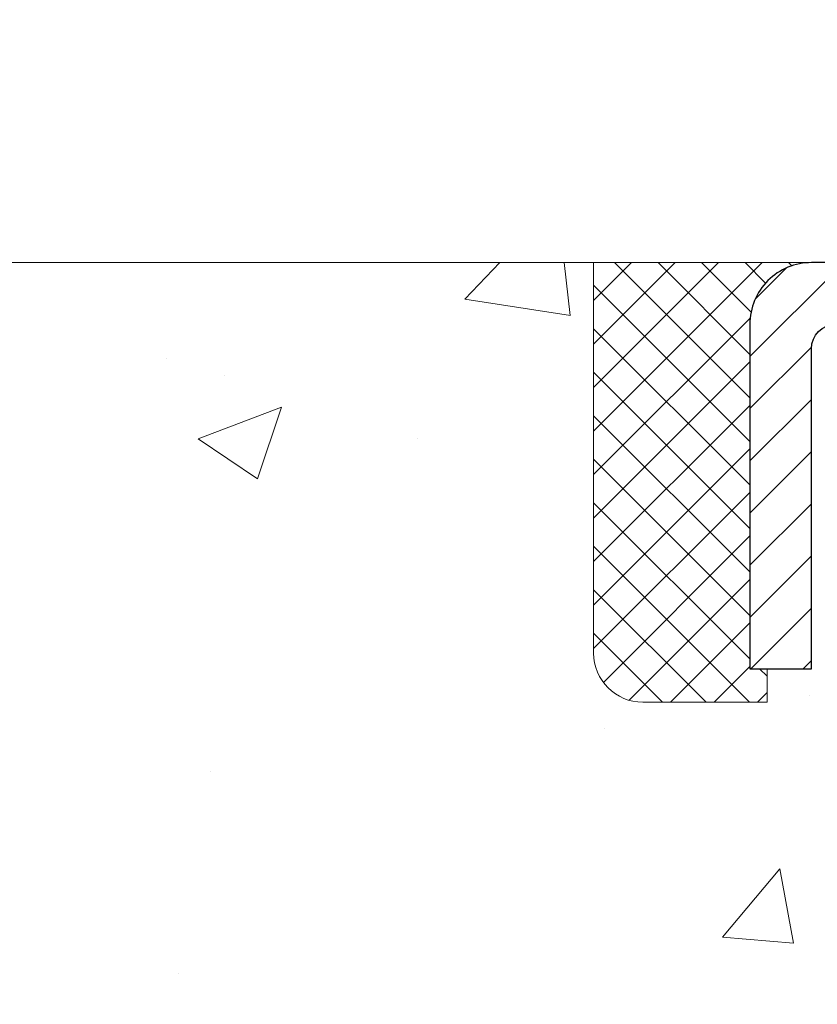
# Model space of a CAD drawing. Units: inches. Extents: x 1.7 to 51, y 1 to 41.1.
# Drawn here: x 19.7 to 21, y 28 to 29.6 of the extents above; entities that cross this region are included whole.
import ezdxf

# ---------------------------------------------------------------- set-up
doc = ezdxf.new("R2010")
doc.units = ezdxf.units.IN
doc.header["$MEASUREMENT"] = 0
for name, color, linetype, lineweight in [('CAPPING STRIP - H', 251, 'Continuous', 15), ('CAPPING STRIP - L', 7, 'Continuous', 25), ('CONCRETE - H', 130, 'Continuous', 9), ('CONCRETE - L', 132, 'Continuous', 13), ('SEALANT - H', 50, 'Continuous', 15), ('SEALANT - L', 52, 'Continuous', 20), ('TEXT - 4', 241, 'Continuous', 25)]:
    doc.layers.add(name, color=color, linetype=linetype, lineweight=lineweight)
doc.styles.add('ROMANS', font='romans', dxfattribs={"width": 0.9})
doc.styles.get("Standard").update_dxf_attribs({"font": 'arial.ttf'})
doc.dimstyles.get("Standard").update_dxf_attribs({"dimtxt": 0.18, "dimasz": 0.18, "dimexe": 0.18, "dimexo": 0.0625, "dimgap": 0.09, "dimtad": 0, "dimtih": 1, "dimtoh": 1, "dimdec": 4, "dimzin": 0, "dimdsep": 46, "dimtxsty": 'Standard', "dimcen": 0.09, "dimadec": 0, "dimazin": 0, "dimtfac": 1, "dimtdec": 4, "dimtofl": 0, "dimtmove": 0, "dimatfit": 3, "dimfxl": 1, "dimtolj": 1, "dimtzin": 0, "dimarcsym": 0})

# ---------------------------------------------------------------- blocks, each defined once
blk = doc.blocks.new('*X6')
at = {"color": 0}
for p, q in [((1237.986130794628, 929.2961535421395), (1237.97385116075, 929.3084331760182)), ((1238.536813030436, 929.1775962613214), (1238.667649945133, 929.3084331760183)), ((1239.602059879881, 928.4750761578006), (1240.435416898099, 929.3084331760183)), ((1246.588648714498, 922.4614025752369), (1239.741618113716, 929.3084331760182)), ((1240.190661302946, 927.2959106278986), (1242.203183851066, 929.3084331760184)), ((1240.238648714498, 923.8083641335176), (1245.738717756998, 929.3084331760184)), ((1240.238648714498, 925.5761310864839), (1243.970950804032, 929.3084331760184)), ((1246.588648714498, 924.2291695282032), (1241.509385066682, 929.3084331760182)), ((1246.588648714498, 925.9969364811695), (1243.277152019649, 929.3084331760182)), ((1246.588648714498, 927.7647034341359), (1245.044918972615, 929.3084331760182)), ((1240.238648714498, 922.0405971805513), (1246.588648714498, 928.3905971805514)), ((1246.588648714498, 920.6936356222706), (1240.226369080619, 927.0559152561492)), ((1240.238648714498, 920.2728302275848), (1246.588648714498, 926.622830227585)), ((1246.588648714497, 918.9258686693039), (1240.238648714498, 925.2758686693037)), ((1240.238648714498, 918.5050632746186), (1246.588648714498, 924.8550632746186)), ((1246.588648714497, 917.1581017163379), (1240.238648714498, 923.5081017163377)), ((1240.238648714498, 916.7372963216523), (1246.588648714498, 923.0872963216523)), ((1246.588648714497, 915.3903347633716), (1240.238648714498, 921.7403347633713)), ((1240.238648714498, 914.9695293686858), (1246.588648714498, 921.3195293686858)), ((1246.588648714497, 913.6225678104047), (1240.238648714498, 919.9725678104049)), ((1240.238648714498, 913.2017624157195), (1246.588648714498, 919.5517624157194)), ((1246.193007264837, 912.2504423070994), (1240.238648714498, 918.2048008574385)), ((1240.249262063965, 911.4446088122202), (1246.588648714498, 917.783995462753)), ((1245.15052543455, 911.5251571844204), (1240.238648714498, 916.4370339044722)), ((1242.017029016931, 911.4446088122202), (1246.588648714498, 916.0162285097866)), ((1243.463306853783, 911.4446088122203), (1240.238648714498, 914.6692669515057)), ((1243.784795969898, 911.4446088122203), (1246.588648714498, 914.2484615568203)), ((1239.538648714498, 912.5017624157197), (1239.845319474796, 912.8084331760185)), ((1241.695539900817, 911.4446088122203), (1240.238648714498, 912.9014999985397)), ((1239.92777294785, 911.4446088122202), (1239.538648714498, 911.833733045573))]:
    blk.add_line(p, q, dxfattribs=at)

msp = doc.modelspace()

# ---------------------------------------------------------------- hatches: boundary and pattern name
at = {"layer": 'CAPPING STRIP - H'}
h = msp.add_hatch(dxfattribs=at)
h.set_pattern_fill('ANSI31', color=256, scale=0.47244, angle=90, style=0)
h.set_pattern_definition([(45.00000000000001, (-970.2123894182965, 446.2134945776639), (0.04175819096297156, -0.04175819096297156), [])])
edge = h.paths.add_edge_path()
edge.add_line((22.22647608730574, 29.04164104388346), (22.24408285134666, 29.1384782461092))
edge.add_line((22.24408285134666, 29.1384782461092), (22.03977281152572, 29.17562552607737))
edge.add_arc((22.01512334186498, 29.04005344296601), 0.1377947244043846, 439.6951535297753, 449.9999999990073)
edge.add_line((22.01512334186771, 29.17784816737034), (21.78027600095618, 29.17784816737034))
edge.add_line((21.78027600095618, 29.17784816737034), (21.65724499701844, 29.0794233642201))
edge.add_line((21.65724499701844, 29.0794233642201), (22.01512334186771, 29.0794233642201))
edge.add_arc((22.01512334186452, 29.04005344295282), 0.03936992126728001, 439.69515352857024, 449.9999999956983, ccw=False)
edge.add_line((22.02216604748435, 29.07878832385049), (22.22647608730574, 29.04164104388346))
edge = h.paths.add_edge_path()
edge.add_arc((20.9928775757561, 29.0400534429601), 0.03936992126011774, 90.00000000016541, 180.0000000001654, ccw=False)
edge.add_line((20.9928775757561, 29.0794233642201), (21.39149802851387, 29.0794233642201))
edge.add_line((21.39149802851387, 29.0794233642201), (21.26846702457613, 29.17784816737034))
edge.add_line((21.26846702457613, 29.17784816737034), (20.95350765449655, 29.17784816737034))
edge.add_arc((20.95350765449655, 29.0794233642201), 0.09842480315012381, 450.0000000000662, 540.0000000000662)
edge.add_line((20.85508285134654, 29.0794233642201), (20.85508285134654, 28.52824446657959))
edge.add_line((20.85508285134654, 28.52824446657959), (20.95350765449655, 28.52824446657959))
edge.add_line((20.95350765449655, 28.52824446657959), (20.95350765449609, 29.04005344295987))
at = {"layer": 'CONCRETE - H'}
h = msp.add_hatch(dxfattribs=at)
h.set_pattern_fill('AR-CONC', color=256, scale=0.19)
h.set_pattern_definition([(49.99999999999999, (287.808463584677, 674.0425120988831), (1.362794346941432, -0.1192290564669307), [0.1425, -1.5675]), (355, (287.808463584677, 674.0425120988831), (-0.2636275338647, 1.429165054030022), [0.114, -1.254]), (100.45144446, (287.922029778577, 674.0325763452832), (1.099166808781513, 1.309935982840396), [0.1211063647999999, -1.332170012799998]), (46.18420000000002, (287.808463584677, 674.4225120988832), (2.027758528275987, -0.3144866335068454), [0.2137499999999998, -2.351249999999997]), (96.63563549, (287.977443400177, 674.3963048155832), (1.775857696781034, 1.850825341471646), [0.1816596498, -1.998256144]), (351.1841639899999, (287.808463584677, 674.4225120988832), (1.775857695604069, 1.850825340512981), [0.171, -1.8810000019]), (21, (287.998463584677, 674.3275120988832), (1.134123399025077, -0.7649758922641438), [0.1425, -1.5675]), (326.0000000000001, (287.998463584677, 674.3275120988832), (0.4622991306510053, 1.377785085589021), [0.114, -1.254]), (71.45144474, (288.092973867277, 674.2637641082832), (1.596422515786945, 0.6128091903320723), [0.121106361, -1.3321700128]), (37.50000000000001, (287.808463584677, 674.0425120988831), (0.02310372510285227, 0.6324983222794919), [0, -1.2388, 0, -1.273, 0, -1.25875]), (7.499999999999999, (287.808463584677, 674.0425120988831), (0.4998321211400824, 0.7493822525764845), [0, -0.7258, 0, -1.2103, 0, -0.47975]), (327.5, (287.384763584677, 674.0425120988831), (1.014262628727577, -0.04285425629532154), [0, -0.475, 0, -1.482, 0, -1.9665]), (317.5, (287.1947635846769, 674.0425120988831), (1.108053721750534, 0.1901994664314037), [0, -0.6175, 0, -0.9842, 0, -1.3965])])
edge = h.paths.add_edge_path()
edge.add_spline(control_points=[(15.19941133456842, 29.1779154590059), (14.17986050477867, 27.9976703594792), (17.8496577546876, 28.36695291408543), (20.66754841582923, 26.15007094834206), (21.26606684985694, 21.03539273845601), (13.70631598985858, 19.24576798264783), (14.92674896060907, 19.07344386412703)], knot_values=[0, 0, 0, 0, 3.620154676017696, 4.266998968138882, 11.3292854123962, 14.19023588354699, 14.19023588354699, 14.19023588354699, 14.19023588354699], degree=3, periodic=0)
edge.add_line((14.92674896060811, 19.07344386412487), (15.41975061263781, 19.07344386412532))
edge.add_line((15.41975061263781, 19.07344386412532), (15.41975061264736, 19.19942787263821))
edge.add_line((15.41975061264736, 19.19942787263821), (15.41975061264736, 19.27029387263823))
edge.add_line((15.41975061264736, 19.27029387263823), (16.08943431264714, 19.27029387263812))
edge.add_arc((16.08943431264686, 19.3096638726382), 0.03937000000007629, 270.0000000004136, 300.0000000002811)
edge.add_line((16.10911931264707, 19.27556845249123), (16.24488022026486, 19.35395004904964))
edge.add_arc((16.2999982202648, 19.25848287263872), 0.110235999999396, 89.99999999994088, 120.00000000014299, ccw=False)
edge.add_line((16.29999822026491, 19.36871887263814), (17.20795616129391, 19.36871887263825))
edge.add_arc((17.20795616129408, 19.40808887263776), 0.03936999999950785, 269.9999999997518, 299.9999999998128)
edge.add_line((17.22764116129372, 19.37399345249113), (17.90772834745286, 19.76664145530876))
edge.add_arc((17.96772828818001, 19.66271837263477), 0.1199999999988588, 89.9999999999186, 119.99996732148651, ccw=False)
edge.add_line((17.96772828818018, 19.78271837263364), (18.17916967073978, 19.78271837263387))
edge.add_arc((18.17916967074012, 19.8220883726336), 0.03936999999973523, 269.9999999995036, 314.9999999998245)
edge.add_line((18.20700846471516, 19.79424957865839), (18.32347498884792, 19.91071610279104))
edge.add_arc((18.57317696315465, 19.66101412848511), 0.3531319186153547, 103.90200089112562, 135.0000000000913, ccw=False)
edge.add_arc((18.86246155623786, 18.49224435504365), 1.557170273114765, 76.09799910893628, 103.90200089106571, ccw=False)
edge.add_arc((19.15174614932141, 19.66101412848374), 0.3531319186165587, 45.00000000002609, 76.09799910899028, ccw=False)
edge.add_line((19.40144812362848, 19.91071610279104), (19.51791464776085, 19.79424957865862))
edge.add_arc((19.54575344173611, 19.82208837263371), 0.03936999999980725, 224.9999999998245, 270.0000000003309)
edge.add_line((19.54575344173634, 19.78271837263387), (21.25665854422033, 19.78271837263387))
edge.add_arc((21.25665854422033, 19.82208837263383), 0.0393699999999626, 270, 360)
edge.add_line((21.29602854422035, 19.82208837263383), (21.29602854422058, 26.53156210484141))
edge.add_arc((21.25665854422056, 26.53156210484153), 0.03937000000001944, 359.9999999998346, 432.6976227627146)
edge.add_line((21.26836775259096, 26.56915055172803), (21.25109481149764, 26.57567654852309))
edge.add_line((21.25109481149764, 26.57567654852309), (21.23391821532311, 26.58239092859148))
edge.add_line((21.23391821532311, 26.58239092859148), (21.21693430898665, 26.58948207520675))
edge.add_line((21.21693430898665, 26.58948207520675), (21.20023943740705, 26.5971383716429))
edge.add_line((21.20023943740705, 26.5971383716429), (21.18392994550311, 26.60554820117304))
edge.add_line((21.18392994550311, 26.60554820117304), (21.16809103117828, 26.61486377289393))
edge.add_line((21.16809103117828, 26.61486377289393), (21.15275050186835, 26.62505105297359))
edge.add_line((21.15275050186835, 26.62505105297359), (21.13791774770277, 26.63601623993381))
edge.add_line((21.13791774770277, 26.63601623993381), (21.12360215028127, 26.64766550461908))
edge.add_line((21.12360215028127, 26.64766550461908), (21.1098130946865, 26.65990506909984))
edge.add_line((21.1098130946865, 26.65990506909984), (21.09656181550315, 26.6726683706971))
edge.add_line((21.09656181550315, 26.6726683706971), (21.08386443395, 26.68596075358286))
edge.add_line((21.08386443395, 26.68596075358286), (21.07173430635646, 26.69978882966697))
edge.add_line((21.07173430635646, 26.69978882966697), (21.06017151576714, 26.71412019885187))
edge.add_line((21.06017151576714, 26.71412019885187), (21.04917305468541, 26.72891337751716))
edge.add_line((21.04917305468541, 26.72891337751716), (21.03873591561603, 26.74412688204197))
edge.add_line((21.03873591561603, 26.74412688204197), (21.02885709106283, 26.75971922880544))
edge.add_line((21.02885709106283, 26.75971922880544), (21.01953357353057, 26.77564893418671))
edge.add_line((21.01953357353057, 26.77564893418671), (21.01076229188891, 26.79187455644077))
edge.add_line((21.01076229188891, 26.79187455644077), (21.00253504733325, 26.8083580282001))
edge.add_line((21.00253504733325, 26.8083580282001), (20.9948348316251, 26.8250670793378))
edge.add_line((20.9948348316251, 26.8250670793378), (20.98764376824045, 26.84197001111906))
edge.add_line((20.98764376824045, 26.84197001111906), (20.98094350401959, 26.85903661031156))
edge.add_line((20.98094350401959, 26.85903661031156), (20.97471112825849, 26.87625086784882))
edge.add_line((20.97471112825849, 26.87625086784882), (20.96892119815254, 26.89360466628486))
edge.add_line((20.96892119815254, 26.89360466628486), (20.96354824375283, 26.91108997276987))
edge.add_line((20.96354824375283, 26.91108997276987), (20.95856679510996, 26.92869875445339))
edge.add_line((20.95856679510996, 26.92869875445339), (20.95395138227639, 26.94642297848586))
edge.add_line((20.95395138227639, 26.94642297848586), (20.94967653530227, 26.96425461201724))
edge.add_line((20.94967653530227, 26.96425461201724), (20.94571678423961, 26.98218562219776))
edge.add_line((20.94571678423961, 26.98218562219776), (20.94204665913901, 27.00020797617739))
edge.add_line((20.94204665913901, 27.00020797617739), (20.93864069005201, 27.01831364110635))
edge.add_line((20.93864069005201, 27.01831364110635), (20.93547340703014, 27.03649458413483))
edge.add_line((20.93547340703014, 27.03649458413483), (20.93251934012403, 27.05474277241237))
edge.add_line((20.93251934012403, 27.05474277241237), (20.92975301938566, 27.07305017308985))
edge.add_line((20.92975301938566, 27.07305017308985), (20.92714897486519, 27.09140875331681))
edge.add_line((20.92714897486519, 27.09140875331681), (20.92506467756436, 27.10695434149247))
edge.add_line((20.92506467756436, 27.10695434149247), (20.92504693749504, 27.10695248756164))
edge.add_line((20.92504693749504, 27.10695248756164), (20.92232583468592, 27.12824732101998))
edge.add_line((20.92232583468592, 27.12824732101998), (20.92005579912927, 27.14671124279639))
edge.add_line((20.92005579912927, 27.14671124279639), (20.91784615999575, 27.16519421272332))
edge.add_line((20.91784615999575, 27.16519421272332), (20.91567829283707, 27.18362998309973))
edge.add_arc((20.97432575823007, 27.19055586411511), 0.05905499999882814, 173.3218076343296, 186.7350621767866, ccw=False)
edge.add_line((20.91567144733733, 27.19742353028059), (20.91784615999575, 27.21591751550667))
edge.add_line((20.91784615999575, 27.21591751550667), (20.92005579912927, 27.23440048543316))
edge.add_line((20.92005579912927, 27.23440048543316), (20.92232583468592, 27.25286440720956))
edge.add_line((20.92232583468592, 27.25286440720956), (20.92468173661507, 27.27130124798632))
edge.add_line((20.92468173661507, 27.27130124798632), (20.92714897486519, 27.28970297491296))
edge.add_line((20.92714897486519, 27.28970297491296), (20.9297530193852, 27.30806155513991))
edge.add_line((20.9297530193852, 27.30806155513991), (20.93251934012403, 27.32636895581717))
edge.add_line((20.93251934012403, 27.32636895581717), (20.93547340703014, 27.34461714409494))
edge.add_line((20.93547340703014, 27.34461714409494), (20.93864069005201, 27.36279808712342))
edge.add_line((20.93864069005201, 27.36279808712342), (20.94204665913901, 27.38090375205215))
edge.add_line((20.94204665913901, 27.38090375205215), (20.94571678423961, 27.39892610603201))
edge.add_line((20.94571678423961, 27.39892610603201), (20.94967653530227, 27.4168571162123))
edge.add_line((20.94967653530227, 27.4168571162123), (20.95395138227639, 27.43468874974391))
edge.add_line((20.95395138227639, 27.43468874974391), (20.95856679510996, 27.45241297377638))
edge.add_line((20.95856679510996, 27.45241297377638), (20.96354824375237, 27.4700217554599))
edge.add_line((20.96354824375237, 27.4700217554599), (20.96892119815254, 27.48750706194468))
edge.add_line((20.96892119815254, 27.48750706194468), (20.97471112825849, 27.50486086038072))
edge.add_line((20.97471112825849, 27.50486086038072), (20.98094350401959, 27.52207511791821))
edge.add_line((20.98094350401959, 27.52207511791821), (20.98764376824045, 27.53914171711048))
edge.add_line((20.98764376824045, 27.53914171711048), (20.9948348316251, 27.55604464889197))
edge.add_line((20.9948348316251, 27.55604464889197), (21.00253504733325, 27.57275370002944))
edge.add_line((21.00253504733325, 27.57275370002944), (21.01076229188891, 27.58923717178899))
edge.add_line((21.01076229188891, 27.58923717178899), (21.01953357353057, 27.60546279404306))
edge.add_line((21.01953357353057, 27.60546279404306), (21.02885709106283, 27.62139249942433))
edge.add_line((21.02885709106283, 27.62139249942433), (21.03873591561603, 27.6369848461878))
edge.add_line((21.03873591561603, 27.6369848461878), (21.04917305468541, 27.65219835071238))
edge.add_line((21.04917305468541, 27.65219835071238), (21.06017151576714, 27.6669915293779))
edge.add_line((21.06017151576714, 27.6669915293779), (21.07173430635646, 27.6813228985628))
edge.add_line((21.07173430635646, 27.6813228985628), (21.08386443395, 27.69515097464691))
edge.add_line((21.08386443395, 27.69515097464691), (21.09656181550315, 27.70844335753245))
edge.add_line((21.09656181550315, 27.70844335753245), (21.1098130946865, 27.72120665912971))
edge.add_line((21.1098130946865, 27.72120665912971), (21.12360215028127, 27.73344622361068))
edge.add_line((21.12360215028127, 27.73344622361068), (21.13791774770277, 27.74509548829573))
edge.add_line((21.13791774770277, 27.74509548829573), (21.15275050186835, 27.75606067525595))
edge.add_line((21.15275050186835, 27.75606067525595), (21.16809103117828, 27.76624795533561))
edge.add_line((21.16809103117828, 27.76624795533561), (21.18374317974337, 27.77545368178593))
edge.add_line((21.18374317974337, 27.77545368178593), (21.18373696696915, 27.77546401956837))
edge.add_line((21.18373696696915, 27.77546401956837), (21.18392994550311, 27.77556352705651))
edge.add_line((21.18392994550311, 27.77556352705651), (21.18374317974337, 27.77545368178593))
edge.add_line((21.18374317974337, 27.77545368178593), (21.20023943740705, 27.78397335658642))
edge.add_line((21.20023943740705, 27.78397335658642), (21.21693430898665, 27.79162965302257))
edge.add_line((21.21693430898665, 27.79162965302257), (21.23391821532311, 27.79872079963806))
edge.add_line((21.23391821532311, 27.79872079963806), (21.25109481149764, 27.80543517970645))
edge.add_line((21.25109481149764, 27.80543517970645), (21.26836775259068, 27.81196117650117))
edge.add_arc((21.25665854422022, 27.84954962338824), 0.03937000000057205, 287.3023772371184, 359.9999999993382)
edge.add_line((21.2960285442208, 27.84954962338779), (21.2960285442208, 27.96343906112824))
edge.add_line((21.2960285442208, 27.96343906112824), (21.2960285442208, 28.03878467224681))
edge.add_line((21.2960285442208, 28.03878467224681), (21.36689454422083, 28.03878467224681))
edge.add_line((21.36689454422083, 28.03878467224681), (21.39418944061413, 28.03878467224681))
edge.add_arc((21.35508354422103, 28.04333722836756), 0.03936999999924046, 353.3597387380091, 417.0968478611002)
edge.add_line((21.37647014085621, 28.07639188589573), (21.0612522004003, 28.2803401173687))
edge.add_arc((21.23894204422169, 28.47903247079657), 0.2665564328767446, 179.9999999998534, 228.193850593504, ccw=False)
edge.add_line((20.97238561134498, 28.47903247079725), (20.97238561134543, 28.52824607314673))
edge.add_line((20.97238561134543, 28.52824607314673), (20.9535076544679, 28.52824607314673))
edge.add_line((20.9535076544679, 28.52824607314673), (20.88264190643611, 28.52824607314673))
edge.add_line((20.88264190643611, 28.52824607314673), (20.88264190643611, 28.4745522005563))
edge.add_line((20.88264190643611, 28.4745522005563), (20.68382300879819, 28.4745522005563))
edge.add_arc((20.68382300879819, 28.5532923580366), 0.07874015748029706, 180, 270, ccw=False)
edge.add_line((20.60508285131789, 28.5532923580366), (20.60508285131789, 29.17784977393748))
edge.add_line((20.60508285131789, 29.17784977393748), (19.53796421052982, 29.17784977393748))
edge.add_line((19.53796421052982, 29.17784977393748), (15.19941133456842, 29.17791545900613))

# ---------------------------------------------------------------- linework, layer by layer
at = {"layer": 'CAPPING STRIP - L'}
msp.add_lwpolyline([(20.95350765449609, 29.04005344295987, -0.414213562373095), (20.9928775757561, 29.0794233642201), (21.39149802851387, 29.0794233642201), (21.26846702457613, 29.17784816737034), (20.95350765449655, 29.17784816737034, 0.414213562373095), (20.85508285134654, 29.0794233642201), (20.85508285134654, 28.52824446657959), (20.95350765449655, 28.52824446657959)], format="xyb", close=True, dxfattribs=at)
at = {"layer": 'CONCRETE - L'}
msp.add_line((22.03796421052982, 29.1779154590059), (13.26249229913162, 29.1779154590059), dxfattribs=at)
at = {"layer": 'SEALANT - L'}
for p, q in [((20.60508285134654, 29.17785076579239), (20.60508285134654, 28.55329075146946)), ((20.95350804819725, 29.17785076579239), (20.60508285134654, 29.17785076579239)), ((20.95350804818725, 29.1778507657983), (20.60508285133653, 29.1778507657983)), ((20.88264190646476, 28.47455059398916), (20.88264190646476, 28.52824446657959)), ((20.88264190646476, 28.47455059398916), (20.68382300882683, 28.47455059398916))]:
    msp.add_line(p, q, dxfattribs=at)
msp.add_arc((20.68382300882683, 28.55329075146946), 0.07874015748031496, 180, 270, dxfattribs=at)

# ---------------------------------------------------------------- block references
at = {"layer": 'SEALANT - H', "xscale": -0.03937007874015748, "yscale": 0.03937007874015748, "zscale": 0.03937007874015748}
msp.add_blockref('*X6', (69.68337610782316, -7.409095422240085), dxfattribs=at)

# ---------------------------------------------------------------- leaders
at = {"layer": 'TEXT - 4'}
msp.add_leader([(22.11500681867935, 28.90084994710266), (20.94818698185351, 32.43469333755073), (20.54185225358357, 32.43469333755073)], dimstyle='Standard', override={"dimtxt": 0.7, "dimasz": 0.28, "dimexe": 0.5, "dimexo": 0.5, "dimtih": 0, "dimtoh": 0, "dimtxsty": 'ROMANS', "dimdle": 0.05, "dimclrd": 256, "dimclre": 256, "dimclrt": 256, "dimtfac": 0.3, "dimlwd": 65535, "dimlwe": 65535}, dxfattribs=at)

doc.saveas('drawing.dxf')
